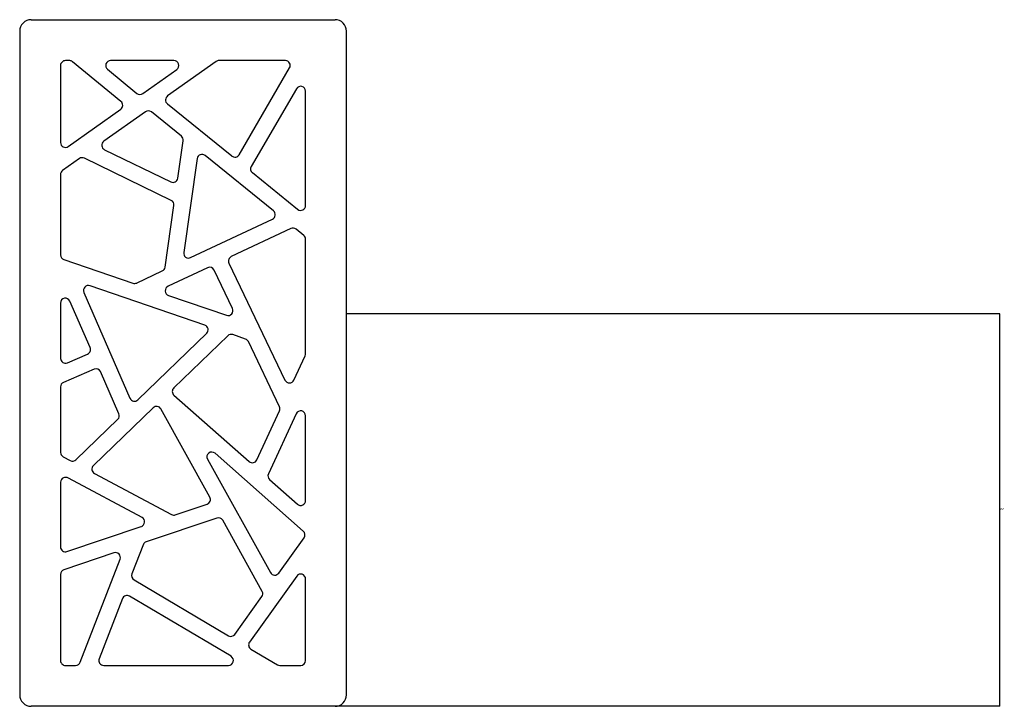
# Model space of a CAD drawing. Extents: x 3902.87 to 3905.25, y 57.14 to 58.8.
import ezdxf

# ---------------------------------------------------------------- set-up
doc = ezdxf.new("R2010")
doc.units = 0
doc.header["$LTSCALE"] = 0.64311
doc.layers.get('0').update_dxf_attribs({"color": 255, "linetype": 'CONTINUOUS'})
doc.layers.get('DEFPOINTS').update_dxf_attribs({"linetype": 'CONTINUOUS'})
doc.styles.get("Standard").update_dxf_attribs({"font": 'txt', "width": 0.8})

msp = doc.modelspace()

# ---------------------------------------------------------------- linework, layer by layer
for p, q in [((3902.901, 58.7956), (3903.6333, 58.7956)), ((3902.8734, 58.7681), (3902.8734, 57.1696)), ((3903.6608, 57.1696), (3903.6608, 58.7681)), ((3902.9718, 58.6854), (3902.9718, 58.5)), ((3902.9941, 58.6971), (3902.9837, 58.6972)), ((3903.1175, 58.5988), (3903.0006, 58.6945)), ((3903.245, 58.6972), (3903.0925, 58.6972)), ((3903.3471, 58.695), (3903.2299, 58.6119)), ((3903.5138, 58.6972), (3903.3539, 58.6972)), ((3903.085, 58.6763), (3903.1558, 58.6183)), ((3903.1701, 58.6178), (3903.2519, 58.6758)), ((3903.4022, 58.4706), (3903.524, 58.6794)), ((3903.5404, 58.6294), (3903.4313, 58.4424)), ((3903.5624, 58.3482), (3903.5624, 58.6234)), ((3903.2293, 58.5931), (3903.3846, 58.4674)), ((3902.9905, 58.4904), (3903.1168, 58.58)), ((3903.1765, 58.574), (3903.076, 58.5028)), ((3903.2632, 58.5149), (3903.1908, 58.5736)), ((3903.2545, 58.4138), (3903.2675, 58.5041)), ((3903.0777, 58.4825), (3903.2377, 58.4049)), ((3903.4851, 58.3353), (3903.3203, 58.4688)), ((3903.0174, 58.4612), (3902.9768, 58.4324)), ((3903.2386, 58.3606), (3903.0294, 58.4622)), ((3903.3011, 58.4613), (3903.2686, 58.235)), ((3902.9718, 58.4228), (3902.9719, 58.2293)), ((3903.4341, 58.4273), (3903.5431, 58.339)), ((3903.2238, 58.1996), (3903.2451, 58.3483)), ((3903.2853, 58.2227), (3903.4827, 58.3154)), ((3903.5271, 58.2928), (3903.3834, 58.2252)), ((3903.558, 58.2763), (3903.5395, 58.2912)), ((3903.5624, 57.9915), (3903.5624, 58.2671)), ((3902.9798, 58.2181), (3903.1464, 58.1611)), ((3903.3777, 58.2094), (3903.5126, 57.9275)), ((3903.1553, 58.1615), (3903.2171, 58.1906)), ((3903.3263, 58.1984), (3903.2309, 58.1536)), ((3903.3864, 58.1001), (3903.342, 58.1928)), ((3903.0282, 58.139), (3903.1392, 57.8839)), ((3903.3198, 58.0601), (3903.0429, 58.1549)), ((3902.9718, 58.1132), (3902.9718, 57.9801)), ((3903.0432, 58.0059), (3902.9945, 58.1179)), ((3903.2321, 58.1317), (3903.3719, 58.0838)), ((3905.2356, 58.087), (3903.6608, 58.087)), ((3905.2356, 57.1421), (3905.2356, 58.087)), ((3903.1583, 57.8801), (3903.3241, 58.0404)), ((3903.3747, 58.0345), (3903.2446, 57.9089)), ((3903.4176, 58.0266), (3903.3867, 58.0372)), ((3903.4995, 57.8636), (3903.4245, 58.0205)), ((3902.9883, 57.9692), (3903.0371, 57.9903)), ((3903.534, 57.9276), (3903.5613, 57.9865)), ((3903.0528, 57.9542), (3902.979, 57.9223)), ((3903.1125, 57.8466), (3903.0684, 57.9481)), ((3902.9718, 57.9114), (3902.9718, 57.7535)), ((3903.245, 57.8915), (3903.4263, 57.7316)), ((3903.1951, 57.861), (3903.051, 57.7217)), ((3903.3316, 57.6459), (3903.2136, 57.8582)), ((3903.4449, 57.7355), (3903.4996, 57.8535)), ((3903.009, 57.7359), (3903.1099, 57.8334)), ((3903.5399, 57.8467), (3903.4727, 57.7019)), ((3903.5624, 57.6377), (3903.5624, 57.8418)), ((3902.9781, 57.7431), (3902.9952, 57.734)), ((3903.3261, 57.7369), (3903.4777, 57.464)), ((3903.5569, 57.5639), (3903.3442, 57.7515)), ((3903.1683, 57.597), (3902.9909, 57.6917)), ((3903.0536, 57.7028), (3903.2391, 57.6039)), ((3903.4756, 57.6881), (3903.5428, 57.6289)), ((3902.9718, 57.6821), (3902.9718, 57.526)), ((3903.2485, 57.6031), (3903.3251, 57.629)), ((3903.3485, 57.5954), (3903.1783, 57.5378)), ((3902.9874, 57.5148), (3903.1665, 57.5754)), ((3903.4578, 57.4189), (3903.3627, 57.5901)), ((3903.4977, 57.4629), (3903.5587, 57.5482)), ((3903.1716, 57.5322), (3903.1439, 57.4609)), ((3903.1005, 57.5115), (3902.9799, 57.4707)), ((3903.0193, 57.2481), (3903.1153, 57.4961)), ((3902.9718, 57.4595), (3902.9718, 57.2523)), ((3903.541, 57.4558), (3903.4272, 57.2969)), ((3903.5624, 57.2523), (3903.5624, 57.4489)), ((3903.1489, 57.4465), (3903.3764, 57.312)), ((3903.1209, 57.4014), (3903.0648, 57.2566)), ((3903.3828, 57.2625), (3903.1379, 57.4073)), ((3903.392, 57.3153), (3903.4571, 57.4062)), ((3903.4308, 57.2798), (3903.4945, 57.2422)), ((3902.9836, 57.2405), (3903.0082, 57.2405)), ((3903.0758, 57.2405), (3903.3768, 57.2405)), ((3903.5006, 57.2405), (3903.5506, 57.2405)), ((3905.2356, 57.1421), (3902.901, 57.1421))]:
    msp.add_line(p, q)
for centre, radius, start, end in [((3902.901, 58.7681), 0.0276, 90, 180), ((3903.6333, 58.7681), 0.0276, 0, 90), ((3902.9837, 58.6854), 0.0118, 89.7196, 180.0268), ((3902.9932, 58.6855), 0.0117, 50.6751, 85.3013), ((3903.0925, 58.6854), 0.0118, 90, 230.6751), ((3903.245, 58.6854), 0.0118, 305.3473, 90), ((3903.3539, 58.6854), 0.0118, 90, 125.3473), ((3903.5138, 58.6854), 0.0118, 329.7526, 90), ((3903.5506, 58.6234), 0.0118, 360, 149.7526), ((3903.1633, 58.6274), 0.0118, 230.6751, 305.3473), ((3903.2367, 58.6023), 0.0118, 125.3473, 231.0089), ((3903.11, 58.5896), 0.0118, 305.3473, 50.6751), ((3903.1833, 58.5644), 0.0118, 51.009, 125.3473), ((3902.9836, 58.5), 0.0118, 180, 305.3473), ((3903.0829, 58.4932), 0.0118, 125.3473, 244.0996), ((3903.2558, 58.5057), 0.0118, 351.8258, 51.009), ((3903.3128, 58.4596), 0.0118, 51.009, 171.8258), ((3903.392, 58.4765), 0.0118, 231.0089, 329.7543), ((3903.0243, 58.4516), 0.0118, 64.0996, 125.3459), ((3902.9836, 58.4228), 0.0118, 125.3459, 180.0124), ((3903.4415, 58.4364), 0.0118, 149.7526, 231.009), ((3903.2428, 58.4155), 0.0118, 244.0996, 351.8257), ((3903.2334, 58.35), 0.0118, 351.8258, 64.0996), ((3903.4777, 58.3261), 0.0118, 295.1684, 51.009), ((3903.5506, 58.3482), 0.0118, 231.009, 360), ((3903.5321, 58.2821), 0.0118, 51.0066, 115.1786), ((3903.5506, 58.2671), 0.0118, 0.0001, 51.0066), ((3903.2803, 58.2334), 0.0118, 171.8258, 295.1684), ((3902.9837, 58.2293), 0.0118, 180.0124, 250.7966), ((3903.3884, 58.2145), 0.0118, 115.1786, 205.4178), ((3903.2121, 58.2013), 0.0118, 295.1684, 351.8258), ((3903.3314, 58.1877), 0.0118, 25.565, 115.1684), ((3903.1503, 58.1722), 0.0118, 251.0939, 295.1684), ((3903.0391, 58.1437), 0.0118, 71.0939, 203.5133), ((3903.2359, 58.1429), 0.0118, 115.1684, 251.0939), ((3902.9836, 58.1132), 0.0118, 23.5133, 180), ((3903.3757, 58.095), 0.0118, 251.0939, 25.565), ((3903.3159, 58.0489), 0.0118, 314.015, 71.0939), ((3903.3829, 58.026), 0.0118, 71.0939, 134.0149), ((3903.4138, 58.0154), 0.0118, 25.565, 71.0939), ((3903.0324, 58.0012), 0.0118, 293.3987, 23.5133), ((3902.9836, 57.9801), 0.0118, 180, 293.3987), ((3903.5506, 57.9915), 0.0118, 335.1173, 0.0001), ((3903.0575, 57.9434), 0.0118, 23.5133, 113.3987), ((3903.5233, 57.9326), 0.0118, 205.5928, 335.0896), ((3902.9836, 57.9114), 0.0118, 113.3987, 180.0001), ((3903.2529, 57.9004), 0.0118, 134.0149, 228.5843), ((3903.1501, 57.8886), 0.0118, 203.5133, 314.015), ((3903.2033, 57.8525), 0.0118, 29.0664, 134.015), ((3903.4889, 57.8585), 0.0118, 335.1174, 25.565), ((3903.5506, 57.8418), 0.0118, 360, 155.1174), ((3903.1017, 57.8419), 0.0118, 314.015, 23.5133), ((3902.9836, 57.7535), 0.0118, 180.0001, 241.9268), ((3903.0008, 57.7444), 0.0118, 241.9268, 314.0212), ((3903.3364, 57.7427), 0.0118, 48.5832, 209.0664), ((3903.4342, 57.7404), 0.0118, 228.5843, 335.0997), ((3903.0592, 57.7132), 0.0118, 134.015, 241.9287), ((3902.9843, 57.6809), 0.0126, 58.8124, 174.4891), ((3903.4834, 57.697), 0.0118, 155.1174, 228.5832), ((3903.3213, 57.6402), 0.0118, 288.6874, 29.0664), ((3903.5506, 57.6377), 0.0118, 228.5832, 360), ((3903.1628, 57.5866), 0.0118, 288.6874, 61.9286), ((3903.2447, 57.6143), 0.0118, 241.9287, 288.6845), ((3903.3525, 57.5844), 0.0117, 29.0664, 109.529), ((3903.5491, 57.555), 0.0118, 324.3925, 48.5832), ((3902.9836, 57.526), 0.0118, 180, 288.6873), ((3903.182, 57.5267), 0.0118, 108.527, 152.0043), ((3903.1043, 57.5003), 0.0118, 338.8286, 108.6874), ((3902.9836, 57.4595), 0.0118, 108.6874, 180), ((3903.1549, 57.4566), 0.0118, 158.7607, 239.4788), ((3903.4881, 57.4698), 0.0118, 209.0664, 324.3925), ((3903.5506, 57.4489), 0.0118, 0, 144.3924), ((3903.1319, 57.3971), 0.0118, 59.4108, 158.8286), ((3903.4475, 57.4131), 0.0118, 324.3925, 29.0664), ((3903.3824, 57.3222), 0.0118, 239.4103, 324.3921), ((3903.4368, 57.29), 0.0118, 144.3924, 239.411), ((3903.3768, 57.2523), 0.0118, 270, 59.4108), ((3902.9836, 57.2523), 0.0118, 180, 270.0005), ((3903.0082, 57.2523), 0.0118, 270, 338.8286), ((3903.0758, 57.2523), 0.0118, 158.8286, 270.0694), ((3903.5006, 57.2523), 0.0118, 239.4108, 270), ((3903.5506, 57.2523), 0.0118, 270, 0), ((3902.901, 57.1696), 0.0276, 180, 270), ((3903.6333, 57.1696), 0.0276, 270, 360)]:
    msp.add_arc(centre, radius, start, end)

# ---------------------------------------------------------------- texts
at = {"layer": 'DEFPOINTS'}
for tag, p, s in [('TRADENAME', (3905.2361, 57.6168), ''), ('MODELNUMBER', (3905.2361, 57.6184), 'K-37346T-DPW'), ('PRODUCT', (3905.2361, 57.6151), 'ROBE HOOK')]:
    msp.add_attdef(tag, p, s, height=0.001, dxfattribs=at)

doc.saveas('drawing.dxf')
